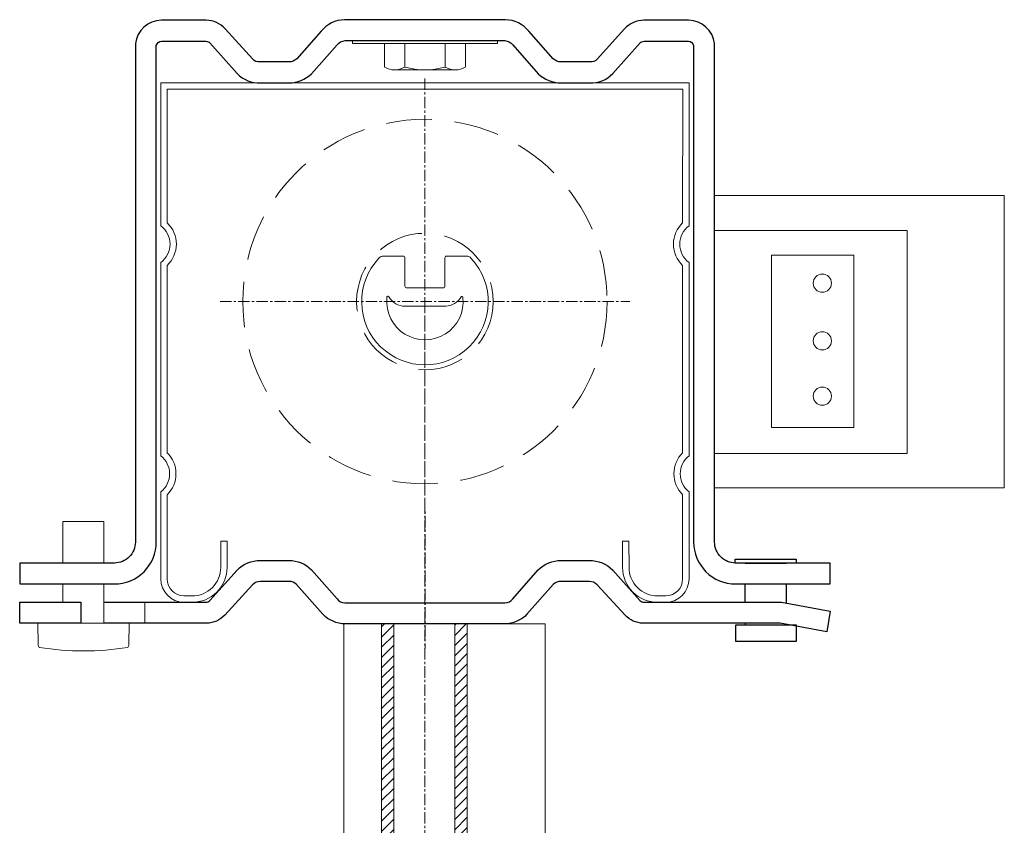
# Model space of a CAD drawing. Units: inches. Extents: x -712 to 8637, y -1743 to 5056.
# Drawn here: x 3619 to 3727, y 398 to 486 of the extents above; entities that cross this region are included whole.
import ezdxf

# ---------------------------------------------------------------- set-up
doc = ezdxf.new("R2010")
doc.units = ezdxf.units.IN
doc.linetypes.add('AXES', pattern=[2, 1.25, -0.25, 0.25, -0.25])
doc.linetypes.add('DASHED', pattern=[7.5, 5, -2.5])
for name, color, linetype, lineweight in [('AXES', 1, 'AXES', 15), ('JOINT', 31, 'Continuous', 18), ('PROFIL', 6, 'Continuous', 40)]:
    doc.layers.add(name, color=color, linetype=linetype, lineweight=lineweight)

# ---------------------------------------------------------------- blocks, each defined once
blk = doc.blocks.new('Rail cv')
at = {"color": 7, "linetype": 'Continuous', "lineweight": 20}
blk.add_lwpolyline([(-21.7, -26.3), (-21.7, -26.3), (-21.7, -26.3), (-21.72, -29.17, -0.417328), (-25.58, -33), (-25.66, -33), (-26.43, -33), (-26.47, -33, -0.41328), (-29, -30.44), (-29, -29.92), (-29, -20.88, 0.486646), (-29, -16.92), (-29.01, 4.29, 0.505104), (-29, 8.31), (-28.99, 24), (-28.99, 24), (-28.99, 24), (-28.99, 24), (29.01, 24), (29, 8.31, 0.505104), (29, 4.29), (29, -16.92, 0.486646), (29, -20.88), (29, -29.92), (29, -30.44, -0.41328), (26.46, -33), (26.42, -33), (25.65, -33), (25.57, -33, -0.417328), (21.71, -29.17), (21.7, -26.3), (21.7, -26.3), (21.7, -26.3), (22.4, -26.3), (22.41, -29.17, 0.416914), (25.56, -32.3), (25.64, -32.3), (26.42, -32.3), (26.46, -32.3, 0.413427), (28.3, -30.44), (28.3, -29.92), (28.3, -21.2, -0.419781), (28.3, -16.6), (28.3, 3.97, -0.434342), (28.3, 8.63), (28.31, 23.3), (-28.29, 23.3), (-28.3, 8.63, -0.434342), (-28.31, 3.97), (-28.3, -16.6, -0.419781), (-28.3, -21.2), (-28.3, -29.92), (-28.3, -30.44, 0.413427), (-26.46, -32.3), (-26.43, -32.3), (-25.65, -32.3), (-25.57, -32.3, 0.416914), (-22.42, -29.17), (-22.4, -26.3)], format="xyb", close=True, dxfattribs=at)
at = {"color": 7, "lineweight": 20}
blk.add_lwpolyline([(-2.46, 4.99), (-4.43, 4.99), (-4.57, 4.99, 0.20281), (-5.03, 4.8), (-5.06, 4.76, 2.306994), (5.08, 4.74), (5.05, 4.77, 0.217049), (4.57, 4.99), (4.45, 4.99), (2.44, 4.99), (2.37, 4.99, 0.429871), (2.2, 4.81), (2.2, 4.69), (2.2, 1.74), (2.2, 1.69, -0.41694), (2, 1.49), (2, 1.49), (0, 1.49), (-1.89, 1.49), (-2, 1.49, -0.417909), (-2.2, 1.69), (-2.2, 1.73), (-2.2, 4.72), (-2.2, 4.81, 0.459121), (-2.39, 4.99), (-2.46, 4.99), (-2.47, 4.99)], format="xyb", dxfattribs=at)
blk.add_lwpolyline([(4.18, 0.45, 0.690492), (3.97, 0.51, -0.263317), (2.28, -0.51), (2.2, -0.51), (-2.2, -0.51, -0.265348), (-3.92, 0.48), (-3.95, 0.52, 0.760628), (-4.17, 0.5), (-4.18, 0.44), (-4.18, 0.39, 1.104725)], format="xyb", close=True, dxfattribs=at)
at = {"color": 0, "linetype": 'DASHED', "lineweight": 20}
for radius in [20, 7.5]:
    blk.add_circle((0, 0), radius, dxfattribs=at)
at = {"layer": 'AXES'}
blk.add_line((0, 24.47), (0.01, -38.07), dxfattribs=at)
blk.add_lwpolyline([(-22.5, 0), (22.49, 0)], dxfattribs=at)
blk = doc.blocks.new('étrier cv')
blk.add_line((36966.3, 94246.74), (36982.21, 94246.76))
at = {"color": 0, "lineweight": 20}
for p, q in [((36966.3, 94246.44), (36966.3, 94246.74)), ((36982.21, 94246.76), (36982.21, 94246.44)), ((36982.21, 94246.44), (36966.3, 94246.44))]:
    blk.add_line(p, q, dxfattribs=at)
at = {"color": 0, "linetype": 'Continuous', "lineweight": 20}
for p, q in [((36969.8, 94246.44), (36969.8, 94243.86)), ((36972.03, 94246.44), (36972.03, 94243.86)), ((36976.49, 94246.44), (36976.49, 94243.86)), ((36978.71, 94246.44), (36978.71, 94243.86)), ((36977.6, 94243.53), (36970.92, 94243.53))]:
    blk.add_line(p, q, dxfattribs=at)
blk.add_lwpolyline([(36929.76, 94189.42), (36929.76, 94187.12), (36940.16, 94187.12, 0.414214), (36944.76, 94191.72), (36944.76, 94246.23, -0.325866), (36945.34, 94246.69), (36950.21, 94246.69, -0.196496), (36950.64, 94246.5), (36953.65, 94243.15, 0.219701), (36956.19, 94242.12), (36959.32, 94242.12, 0.191022), (36961.81, 94243.12), (36964.61, 94246.29, -0.211727), (36965.48, 94246.75), (36974.26, 94246.75), (36983.03, 94246.75, -0.211727), (36983.91, 94246.29), (36986.7, 94243.12, 0.191022), (36989.19, 94242.12), (36992.32, 94242.12, 0.219939), (36994.87, 94243.15), (36997.88, 94246.5, -0.196496), (36998.31, 94246.69), (37003.18, 94246.69, -0.325866), (37003.76, 94246.23), (37003.76, 94191.72, 0.414214), (37008.36, 94187.12), (37018.76, 94187.12), (37018.76, 94189.42), (37008.36, 94189.42, -0.414214), (37006.06, 94191.72), (37006.06, 94246.42, 0.372677), (37003.21, 94248.99), (36998.29, 94248.99, 0.205322), (36996.18, 94248.06), (36993.18, 94244.71, -0.225819), (36992.39, 94244.42), (36989.2, 94244.42, -0.175452), (36988.35, 94244.74), (36985.67, 94247.78, 0.213159), (36983.09, 94249.05), (36974.26, 94249.05), (36965.43, 94249.05, 0.213159), (36962.85, 94247.78), (36960.17, 94244.74, -0.175452), (36959.32, 94244.42), (36956.12, 94244.42, -0.225337), (36955.34, 94244.71), (36952.33, 94248.06, 0.205341), (36950.23, 94248.99), (36945.31, 94248.99, 0.372677), (36942.46, 94246.42), (36942.46, 94191.72, -0.414214), (36940.16, 94189.42)], format="xyb", close=True)
at = {"lineweight": 20}
for points in [[(37006.07, 94197.66), (37037.87, 94197.66), (37037.87, 94229.76), (37006.06, 94229.76)], [(37006.07, 94201.43), (37027.22, 94201.43), (37027.22, 94225.93), (37006.06, 94225.93)]]:
    blk.add_lwpolyline(points, dxfattribs=at)
blk.add_lwpolyline([(37021.36, 94223.19), (37021.36, 94204.31), (37012.31, 94204.31), (37012.31, 94223.19)], close=True, dxfattribs=at)
at = {"color": 7, "linetype": 'Continuous', "lineweight": 20}
for points in [[(36934.5, 94189.42), (36934.5, 94193.97), (36939.01, 94193.97), (36939.01, 94189.42)], [(36934.5, 94185.12), (36934.5, 94187.12)], [(36938.99, 94187.12), (36938.99, 94182.82)], [(36943.5, 94185.12), (36943.5, 94182.82)]]:
    blk.add_lwpolyline(points, dxfattribs=at)
blk.add_lwpolyline([(36938.99, 94185.12), (36950.2, 94185.12, 0.212548), (36950.65, 94185.32), (36953.64, 94188.64, -0.208022), (36956.19, 94189.7), (36959.31, 94189.7, -0.201615), (36961.81, 94188.67), (36964.6, 94185.5, 0.216958), (36965.47, 94185.04), (36983.04, 94185.04, 0.216958), (36983.91, 94185.5), (36986.7, 94188.67, -0.201615), (36989.2, 94189.7), (36992.31, 94189.7, -0.208022), (36994.87, 94188.64), (36997.86, 94185.32, 0.212548), (36998.31, 94185.12), (37013.42, 94185.12), (37018.76, 94184.12), (37018.37, 94181.85), (37013.27, 94182.82), (36998.22, 94182.82, -0.210568), (36996.23, 94183.7), (36993.18, 94187.03, 0.196486), (36992.31, 94187.4), (36989.18, 94187.4, 0.199967), (36988.35, 94187.06), (36985.46, 94183.79, -0.19906), (36983.01, 94182.74), (36965.5, 94182.74, -0.19906), (36963.04, 94183.79), (36960.16, 94187.06, 0.199967), (36959.33, 94187.4), (36956.19, 94187.4, 0.196486), (36955.32, 94187.03), (36952.28, 94183.7, -0.210568), (36950.28, 94182.82), (36938.99, 94182.82)], format="xyb")
for points in [[(37008.31, 94189.85), (37015, 94189.85), (37015, 94189.42), (37008.31, 94189.42)], [(36929.76, 94185.12), (36936.47, 94185.12), (36936.47, 94182.82), (36929.76, 94182.82)], [(37008.35, 94180.84), (37015.04, 94180.84), (37015.04, 94182.61), (37008.35, 94182.61)]]:
    blk.add_lwpolyline(points, close=True)
for points in [[(37009.41, 94189.42), (37013.91, 94189.42)], [(37009.43, 94185.12), (37009.42, 94187.12)], [(37013.92, 94187.12), (37013.93, 94185.02)], [(37013.95, 94182.69), (37013.95, 94182.61), (37009.44, 94182.61), (37009.44, 94182.82)]]:
    blk.add_lwpolyline(points)
blk.add_lwpolyline([(36941.75, 94180.43, -0.207119), (36941.62, 94180.15, -0.078563), (36931.92, 94180.15, -0.000133), (36931.9, 94180.15, -0.203), (36931.77, 94180.43), (36931.76, 94182.82), (36941.76, 94182.82)], format="xyb", close=True, dxfattribs=at)
at = {"lineweight": 20}
for centre in [(37017.89, 94220.13), (37017.89, 94213.8), (37017.89, 94207.73)]:
    blk.add_circle(centre, 1, dxfattribs=at)
at = {"color": 0, "linetype": 'Continuous', "lineweight": 20}
for centre, radius, start, end in [((36970.92, 94245.58), 2.05, 237.1328, 302.8672), ((36974.26, 94251.25), 7.72, 253.2214, 286.7786), ((36977.6, 94245.58), 2.05, 237.1328, 302.8672)]:
    blk.add_arc(centre, radius, start, end, dxfattribs=at)

msp = doc.modelspace()

# ---------------------------------------------------------------- hatches: boundary and pattern name
at = {"layer": 'JOINT', "linetype": 'Continuous', "lineweight": 20}
h = msp.add_hatch(dxfattribs=at)
h.set_pattern_fill('ANSI31', color=256, scale=0.25, style=0)
h.set_pattern_definition([(45, (365.07025, -0.3829), (-0.561266, 0.561266), [])])
edge = h.paths.add_edge_path()
edge.add_line((3668.096, 419.877), (3666.74, 419.877))
edge.add_line((3666.74, 419.877), (3666.74, 243.173))
edge.add_spline(control_points=[(3666.74, 243.173), (3667.191, 242.803), (3667.642, 242.439), (3668.096, 242.082)], knot_values=[83.8704758, 83.8704758, 83.8704758, 83.8704758, 85.5394958, 85.5394958, 85.5394958, 85.5394958], degree=3, periodic=0)
edge.add_line((3668.096, 242.082), (3668.096, 419.877))
edge = h.paths.add_edge_path()
edge.add_line((3660.035, 419.877), (3658.698, 419.877))
edge.add_line((3658.698, 419.877), (3658.697, 250.244))
edge.add_spline(control_points=[(3658.697, 250.244), (3659.143, 249.841), (3659.589, 249.437), (3660.035, 249.033)], knot_values=[73.7973179, 73.7973179, 73.7973179, 73.7973179, 75.4871027, 75.4871027, 75.4871027, 75.4871027], degree=3, periodic=0)
edge.add_line((3660.035, 249.033), (3660.035, 419.877))

# ---------------------------------------------------------------- linework, layer by layer
at = {"layer": 'AXES', "lineweight": 9}
msp.add_line((3663.453, 455.227), (3663.453, 246.358), dxfattribs=at)
at = {"layer": 'PROFIL', "linetype": 'Continuous', "lineweight": 15}
for p, q in [((3658.698, 419.877), (3658.697, 250.244)), ((3660.035, 419.877), (3660.035, 249.033)), ((3666.74, 419.877), (3666.74, 243.173)), ((3668.096, 419.877), (3668.096, 242.082))]:
    msp.add_line(p, q, dxfattribs=at)
msp.add_lwpolyline([(3654.555, 253.934), (3654.555, 419.877), (3676.663, 419.877), (3676.663, 236.523)], dxfattribs=at)

# ---------------------------------------------------------------- block references
for name, p in [('étrier cv', (-33310.801, -93762.858)), ('Rail cv', (3663.453, 455.258))]:
    msp.add_blockref(name, p)

doc.saveas('drawing.dxf')
